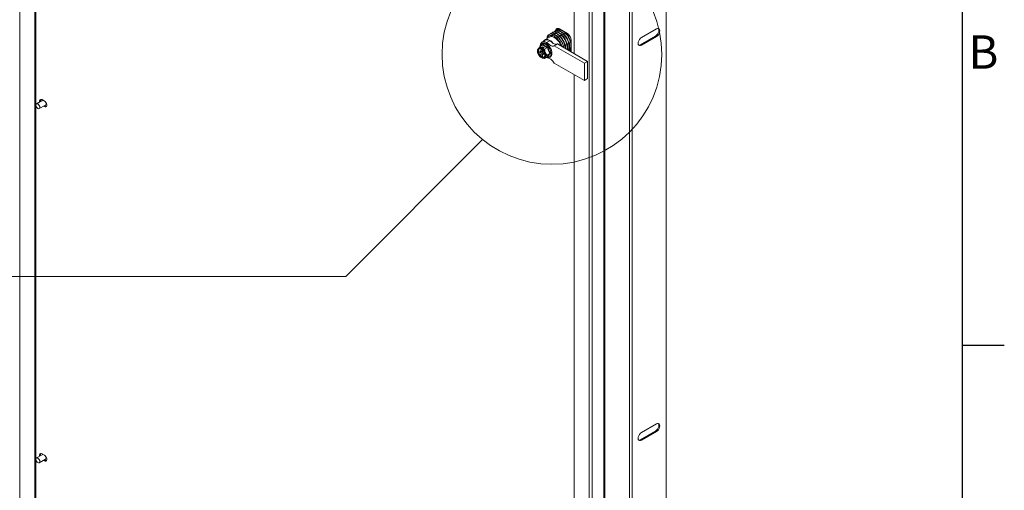
# Model space of a CAD drawing. Units: millimetres. Extents: x 3 to 4203, y 6 to 2976.
# Drawn here: x 3537 to 4128, y 2097 to 2379 of the extents above; entities that cross this region are included whole.
import ezdxf
from ezdxf.enums import TextEntityAlignment as Align

# ---------------------------------------------------------------- set-up
doc = ezdxf.new("R2010")
doc.units = ezdxf.units.MM
doc.header["$LTSCALE"] = 2
doc.layers.add('Title Block', color=7, linetype='Continuous')
doc.styles.add('ISO Proportional', font='ARIALN.TTF', dxfattribs={"width": 0.8})

# ---------------------------------------------------------------- blocks, each defined once
blk = doc.blocks.new('ISO A1 title block')
at = {"layer": 'Title Block'}
for p, q in [((820, 20), (820, 574)), ((820, 435.5), (825, 435.5))]:
    blk.add_line(p, q, dxfattribs=at)
at = {"layer": 'Title Block', "style": 'ISO Proportional'}
blk.add_text('B', height=4, dxfattribs=at).set_placement((822.5, 470.125), align=Align.MIDDLE)
at = {"layer": 'Title Block', "style": 'ISO Proportional', "flags": 8}
for tag, p in [('FILENAME', (747, 43)), ('DATE', (772, 43)), ('SCALE', (802, 43)), ('EDITION', (787, 23)), ('SHEET', (802, 23))]:
    blk.add_attdef(tag, text='', height=2.5, dxfattribs=at).set_placement(p, align=Align.MIDDLE_LEFT)
blk.add_attdef('DRAWING_NUMBER', text='', height=3, dxfattribs=at).set_placement((755, 25), align=Align.MIDDLE)

msp = doc.modelspace()

# ---------------------------------------------------------------- linework, layer by layer
at = {"color": 7, "linetype": 'Continuous', "lineweight": 18}
for p, q in [((3537.24, 2057.17), (3537.24, 2597.72)), ((3546.39, 2051.89), (3546.39, 2592.44)), ((3546.96, 2052.22), (3546.96, 2592.77)), ((3869.74, 2405.78), (3869.74, 2358.42)), ((3887.6, 2404.55), (3887.6, 1864)), ((3888.17, 2404.55), (3888.17, 1864)), ((3878.88, 2400.5), (3878.88, 1859.95)), ((3880.58, 2400.5), (3880.58, 1859.95)), ((3902.97, 1855.46), (3902.97, 2396.01)), ((3904.67, 2396.01), (3904.67, 1855.46)), ((3925.03, 2396.88), (3925.03, 1878.1)), ((3854.88, 2369.91), (3854.86, 2369.9)), ((3856, 2370.56), (3855.78, 2370.43)), ((3856.33, 2370.25), (3856.31, 2370.24)), ((3857.12, 2371.2), (3856.9, 2371.08)), ((3857.45, 2370.9), (3857.24, 2370.78)), ((3858.28, 2368.54), (3857.79, 2368.82)), ((3858.23, 2371.85), (3858.02, 2371.73)), ((3858.57, 2371.54), (3858.36, 2371.42)), ((3859.35, 2372.5), (3859.14, 2372.37)), ((3859.69, 2372.19), (3859.48, 2372.07)), ((3860.81, 2372.84), (3860.6, 2372.71)), ((3860.96, 2373.23), (3865.77, 2370.45)), ((3861.66, 2368.22), (3861.87, 2368.35)), ((3862.78, 2368.87), (3862.99, 2368.99)), ((3863.9, 2369.52), (3864.11, 2369.64)), ((3865.02, 2370.16), (3865.23, 2370.28)), ((3918.62, 2368.92), (3909.66, 2363.75)), ((3919.19, 2373.22), (3910.23, 2368.05)), ((3910.23, 2363.43), (3919.19, 2368.6)), ((3919.19, 2368.6), (3918.62, 2368.92)), ((3851.15, 2363.59), (3849.41, 2362.58)), ((3852.46, 2366.4), (3850.57, 2365.31)), ((3850.94, 2363.46), (3851.26, 2363.87)), ((3855.12, 2368.32), (3852.29, 2366.69)), ((3855.21, 2366.12), (3853.32, 2365.04)), ((3857.86, 2363.1), (3859.75, 2364.18)), ((3875.95, 2352.65), (3857.86, 2363.1)), ((3877.83, 2353.74), (3859.75, 2364.18)), ((3860.74, 2367.69), (3860.75, 2367.7)), ((3863.21, 2363.39), (3862.94, 2362.34)), ((3863.23, 2363.4), (3863.21, 2363.39)), ((3864.35, 2364.05), (3864.14, 2363.93)), ((3865.47, 2364.7), (3865.26, 2364.57)), ((3866.59, 2365.34), (3866.38, 2365.22)), ((3867.71, 2365.99), (3867.5, 2365.87)), ((3868.12, 2366.37), (3868.12, 2360.82)), ((3910.23, 2363.43), (3909.66, 2363.75)), ((3848.5, 2361.61), (3848.59, 2361.66)), ((3848.83, 2361.8), (3848.59, 2361.66)), ((3849.31, 2360), (3850.14, 2359.52)), ((3849.31, 2359.18), (3849.31, 2360)), ((3850.02, 2359.59), (3849.31, 2359.18)), ((3849.31, 2359.18), (3850.14, 2358.71)), ((3849.9, 2361.67), (3850.14, 2361.81)), ((3849.9, 2361.26), (3850.14, 2361.39)), ((3849.9, 2356.7), (3850.14, 2356.84)), ((3850.16, 2361.85), (3850.14, 2361.81)), ((3850.14, 2361.39), (3850.14, 2359.52)), ((3850.85, 2359.93), (3850.14, 2359.52)), ((3850.85, 2359.12), (3850.14, 2358.71)), ((3850.14, 2358.71), (3850.14, 2356.84)), ((3850.16, 2361.85), (3851.08, 2362.38)), ((3850.16, 2356.41), (3850.85, 2356.8)), ((3850.37, 2359.66), (3850.85, 2359.39)), ((3850.61, 2361.26), (3850.85, 2361.4)), ((3850.87, 2361.44), (3850.85, 2361.4)), ((3850.85, 2360.45), (3850.85, 2359.12)), ((3850.85, 2359.12), (3851.67, 2358.64)), ((3851.55, 2358.71), (3850.85, 2358.3)), ((3850.85, 2358.3), (3851.67, 2357.82)), ((3850.85, 2358.3), (3850.85, 2356.43)), ((3850.87, 2361.44), (3851.79, 2361.97)), ((3851.79, 2361.97), (3851.08, 2362.38)), ((3851.08, 2362.38), (3851.08, 2361.57)), ((3851.08, 2358.98), (3851.08, 2358.44)), ((3851.67, 2357.82), (3851.67, 2358.64)), ((3853.87, 2362.01), (3852.14, 2361.01)), ((3853.87, 2356.57), (3852.14, 2355.57)), ((3855.23, 2358.51), (3853.5, 2357.5)), ((3854.12, 2356.49), (3853.91, 2356.58)), ((3866.59, 2360.23), (3866.59, 2360.24)), ((3867.5, 2360.76), (3867.71, 2360.88)), ((3849.9, 2356.29), (3850.14, 2356.43)), ((3850.14, 2356.43), (3850.16, 2356.41)), ((3850.61, 2356.29), (3850.85, 2356.43)), ((3851.92, 2355.89), (3852.16, 2356.03)), ((3852.01, 2355.95), (3851.92, 2355.89)), ((3853.15, 2356.15), (3853.32, 2356.05)), ((3875.95, 2342.31), (3857.86, 2352.75)), ((3877.83, 2353.74), (3875.95, 2352.65)), ((3875.95, 2352.65), (3875.95, 2342.31)), ((3877.83, 2343.4), (3877.83, 2353.74)), ((3869.74, 2345.9), (3869.74, 1922.93)), ((3875.95, 2342.31), (3877.83, 2343.4)), ((3551.1, 2330.48), (3547.32, 2328.3)), ((3548.99, 2325.42), (3552.76, 2327.59)), ((3552.07, 2329.99), (3550.66, 2330.81)), ((3551.16, 2330.51), (3551.1, 2330.48)), ((3552.64, 2326.94), (3552.13, 2327.23)), ((3551.57, 2326.9), (3552.07, 2326.61)), ((3552.64, 2326.94), (3552.07, 2326.61)), ((3918.62, 2132.13), (3909.66, 2126.96)), ((3919.19, 2136.43), (3910.23, 2131.26)), ((3919.19, 2131.8), (3918.62, 2132.13)), ((3910.23, 2126.63), (3909.66, 2126.96)), ((3910.23, 2126.63), (3919.19, 2131.8)), ((3551.1, 2118.18), (3547.32, 2116)), ((3548.99, 2113.12), (3552.76, 2115.29)), ((3552.07, 2117.69), (3550.66, 2118.51)), ((3551.16, 2118.21), (3551.1, 2118.18)), ((3551.57, 2114.6), (3552.07, 2114.31)), ((3552.64, 2114.64), (3552.07, 2114.31)), ((3552.64, 2114.64), (3552.13, 2114.93))]:
    msp.add_line(p, q, dxfattribs=at)
at = {"color": 7, "linetype": 'Continuous', "lineweight": 18, "flags": 128}
for points in [[(3853.53, 2367.4), (3853.74, 2367.95), (3854.16, 2368.57), (3854.71, 2369.02), (3855.38, 2369.27), (3856.13, 2369.32), (3856.94, 2369.17), (3857.79, 2368.82)], [(3861.82, 2362.99), (3861.64, 2363.5), (3861.17, 2364.56), (3860.56, 2365.58), (3859.85, 2366.49), (3859.07, 2367.28), (3858.24, 2367.9), (3857.41, 2368.33), (3856.6, 2368.56), (3855.85, 2368.57), (3855.19, 2368.36), (3855.12, 2368.32)], [(3920.29, 2373.48), (3920.53, 2373.05), (3920.62, 2372.39), (3920.53, 2371.62), (3920.24, 2370.81), (3919.8, 2370.05), (3919.24, 2369.39), (3918.62, 2368.92)], [(3919.19, 2368.6), (3919.81, 2369.07), (3920.36, 2369.72), (3920.81, 2370.49), (3921.09, 2371.3), (3921.19, 2372.07), (3921.09, 2372.73), (3920.81, 2373.21), (3920.36, 2373.46), (3919.81, 2373.47), (3919.19, 2373.22)], [(3853.32, 2365.04), (3852.51, 2365.4), (3851.74, 2365.56), (3851.04, 2365.5), (3850.43, 2365.22), (3849.95, 2364.73), (3849.62, 2364.07), (3849.45, 2363.25), (3849.43, 2362.65)], [(3857.31, 2364.52), (3856.56, 2365.35), (3855.76, 2366.04), (3854.93, 2366.54), (3854.12, 2366.86), (3853.35, 2366.96), (3852.65, 2366.85), (3852.06, 2366.53), (3851.59, 2366.01), (3851.49, 2365.84)], [(3910.23, 2368.05), (3909.61, 2367.58), (3909.05, 2366.93), (3908.61, 2366.16), (3908.32, 2365.36), (3908.23, 2364.58), (3908.32, 2363.93), (3908.61, 2363.44), (3909.05, 2363.19), (3909.61, 2363.18), (3910.23, 2363.43)], [(3909.66, 2363.75), (3909.04, 2363.51), (3908.56, 2363.5)], [(3849.68, 2361.33), (3849.09, 2361.46), (3848.58, 2361.36), (3848.19, 2361.05), (3847.93, 2360.55), (3847.85, 2359.9), (3847.93, 2359.15), (3848.19, 2358.36), (3848.58, 2357.6), (3849.09, 2356.91), (3849.68, 2356.36)], [(3849.08, 2361.37), (3849.06, 2361.36), (3848.7, 2360.98), (3848.51, 2360.41), (3848.51, 2359.7), (3848.7, 2358.91), (3849.06, 2358.12), (3849.56, 2357.41), (3850.14, 2356.84)], [(3848.84, 2361.23), (3848.82, 2361.22), (3848.77, 2361.18)], [(3850.38, 2355.96), (3850.97, 2355.83), (3851.48, 2355.93), (3851.87, 2356.24), (3852.12, 2356.74), (3852.21, 2357.39), (3852.12, 2358.13), (3851.87, 2358.92), (3851.48, 2359.69), (3850.97, 2360.38), (3850.38, 2360.92)], [(3850.85, 2356.43), (3851.43, 2356.33), (3851.91, 2356.46)], [(3851.67, 2356.32), (3851.69, 2356.33), (3851.75, 2356.37)], [(3548.16, 2325.5), (3548.61, 2325.34), (3548.99, 2325.42), (3549.25, 2325.71), (3549.34, 2326.18), (3549.25, 2326.75), (3548.99, 2327.34), (3548.61, 2327.86), (3548.16, 2328.22), (3547.71, 2328.38), (3547.32, 2328.3), (3547.07, 2328.01), (3546.98, 2327.54), (3547.07, 2326.97), (3547.32, 2326.38), (3547.71, 2325.86), (3548.16, 2325.5)], [(3550.66, 2330.81), (3550.16, 2330.99), (3549.72, 2330.95), (3549.39, 2330.69), (3549.22, 2330.24), (3549.22, 2329.66), (3549.26, 2329.42)], [(3552.07, 2326.61), (3552.57, 2326.43), (3553.01, 2326.47), (3553.34, 2326.73), (3553.51, 2327.18), (3553.51, 2327.76), (3553.34, 2328.42), (3553.01, 2329.05), (3552.57, 2329.6), (3552.07, 2329.99)], [(3553.35, 2326.74), (3553.14, 2326.75), (3552.64, 2326.94)], [(3920.29, 2136.68), (3920.53, 2136.26), (3920.62, 2135.6), (3920.53, 2134.83), (3920.24, 2134.02), (3919.8, 2133.25), (3919.24, 2132.6), (3918.62, 2132.13)], [(3919.19, 2131.8), (3919.81, 2132.27), (3920.36, 2132.92), (3920.81, 2133.69), (3921.09, 2134.5), (3921.19, 2135.27), (3921.09, 2135.93), (3920.81, 2136.41), (3920.36, 2136.67), (3919.81, 2136.67), (3919.19, 2136.43)], [(3910.23, 2131.26), (3909.61, 2130.79), (3909.05, 2130.14), (3908.61, 2129.37), (3908.32, 2128.56), (3908.23, 2127.79), (3908.32, 2127.13), (3908.61, 2126.65), (3909.05, 2126.39), (3909.61, 2126.39), (3910.23, 2126.63)], [(3909.66, 2126.96), (3909.04, 2126.71), (3908.56, 2126.7)], [(3548.16, 2113.2), (3548.61, 2113.04), (3548.99, 2113.12), (3549.25, 2113.41), (3549.34, 2113.88), (3549.25, 2114.45), (3548.99, 2115.04), (3548.61, 2115.56), (3548.16, 2115.92), (3547.71, 2116.08), (3547.32, 2116), (3547.07, 2115.71), (3546.98, 2115.24), (3547.07, 2114.67), (3547.32, 2114.08), (3547.71, 2113.56), (3548.16, 2113.2)], [(3550.66, 2118.51), (3550.16, 2118.69), (3549.72, 2118.65), (3549.39, 2118.39), (3549.22, 2117.94), (3549.22, 2117.36), (3549.26, 2117.12)], [(3552.07, 2114.31), (3552.57, 2114.13), (3553.01, 2114.17), (3553.34, 2114.43), (3553.51, 2114.88), (3553.51, 2115.46), (3553.34, 2116.11), (3553.01, 2116.75), (3552.57, 2117.3), (3552.07, 2117.69)], [(3553.35, 2114.44), (3553.14, 2114.45), (3552.64, 2114.64)]]:
    msp.add_lwpolyline(points, dxfattribs=at)
at = {"color": 8, "linetype": 'Continuous', "lineweight": 18, "flags": 128}
for points in [[(3852.8, 2363.91), (3852.07, 2364.23), (3851.38, 2364.34), (3850.76, 2364.23), (3850.26, 2363.9), (3849.89, 2363.38), (3849.69, 2362.74)], [(3853.41, 2356.3), (3853.89, 2356.18), (3854.55, 2356.18), (3855.11, 2356.4), (3855.55, 2356.83), (3855.84, 2357.44), (3855.97, 2358.21), (3855.93, 2359.08), (3855.71, 2360.01), (3855.35, 2360.96), (3854.84, 2361.87), (3854.23, 2362.7), (3853.53, 2363.39), (3852.8, 2363.91)], [(3848.77, 2361.18), (3848.47, 2360.85), (3848.28, 2360.28), (3848.28, 2359.56), (3848.47, 2358.77), (3848.82, 2357.99), (3849.32, 2357.27), (3849.9, 2356.7)], [(3850.61, 2361.26), (3851.25, 2360.67), (3851.81, 2359.93), (3852.24, 2359.09), (3852.52, 2358.23), (3852.61, 2357.42), (3852.52, 2356.71), (3852.24, 2356.16), (3852.01, 2355.95)], [(3850.61, 2356.29), (3851.19, 2356.19), (3851.67, 2356.32)]]:
    msp.add_lwpolyline(points, dxfattribs=at)
at = {"color": 8, "linetype": 'Continuous', "lineweight": 15}
msp.add_lwpolyline([(3814.84, 2306.91), (3732.78, 2224.86), (3304.9, 2224.85)], dxfattribs=at)
msp.add_circle((3856.49, 2357.96), 65.89, dxfattribs=at)
at = {"color": 7, "linetype": 'Continuous', "lineweight": 18}
for centre, radius, start, end in [((3856.16, 2367.64), 2.61, 86.72341, 153.28734), ((3856.2, 2367.55), 2.7, 87.14377, 119.2829), ((3857.09, 2368.17), 2.61, 86.69102, 131.56439), ((3857.32, 2368.2), 2.7, 87.14377, 119.2829), ((3858.21, 2368.82), 2.61, 86.69102, 131.56439), ((3858.44, 2368.85), 2.7, 87.14377, 119.2829), ((3859.33, 2369.46), 2.61, 86.69102, 131.56439), ((3859.56, 2369.49), 2.7, 87.14377, 119.2829), ((3852.21, 2359.86), 10.59, 15.17397, 55.06256), ((3860.04, 2372.12), 1.44, 50.17384, 184.02151), ((3860.45, 2370.11), 2.61, 86.69102, 131.5644), ((3860.92, 2372.37), 1.75, 139.1501, 179.36371), ((3860.68, 2370.14), 2.7, 87.14377, 119.2829), ((3861.5, 2370.88), 2.48, 104.52681, 132.22153), ((3852.58, 2360.12), 12.41, 18.47536, 41.52464), ((3853.49, 2360.64), 12.41, 18.47536, 41.52464), ((3853.7, 2360.76), 12.41, 18.47536, 41.52464), ((3854.61, 2361.29), 12.41, 18.47536, 41.52464), ((3854.82, 2361.41), 12.41, 18.47536, 41.52464), ((3855.73, 2361.93), 12.41, 18.47536, 41.52464), ((3855.94, 2362.06), 12.41, 18.47536, 41.52464), ((3863.01, 2366.14), 5.12, 2.60548, 57.39452), ((3853.6, 2363.91), 2.74, 54.01716, 114.67238), ((3851.44, 2359.46), 12.41, 18.47536, 41.52464), ((3851.46, 2359.47), 12.41, 18.47536, 41.52464), ((3852.37, 2360), 12.41, 18.47536, 41.52464), ((3849.49, 2360.47), 1.49, 64.14087, 116.58182), ((3847.52, 2357.19), 5.36, 20.77651, 51.66009), ((3849.81, 2357.73), 3.04, 333.43643, 26.56357), ((3864.96, 2362.09), 2.86, 313.93152, 332.3958), ((3865.22, 2362.18), 2.81, 309.11135, 332.50454), ((3866.36, 2362.46), 2.48, 287.77322, 315.48057), ((3866.17, 2360.72), 1.96, 323.95336, 2.95354), ((3851.57, 2357.04), 1.17, 300.22031, 325.47167), ((3551.48, 2330.23), 1.72, 153.14675, 196.07953), ((3551.85, 2328.49), 1.28, 315.50089, 31.82111), ((3551.48, 2117.92), 1.72, 153.14675, 196.07953), ((3551.85, 2116.19), 1.28, 315.50089, 31.82111)]:
    msp.add_arc(centre, radius, start, end, dxfattribs=at)
at = {"color": 8, "linetype": 'Continuous', "lineweight": 18}
msp.add_arc((3849.26, 2360.4), 1.43, 62.99024, 117.73245, dxfattribs=at)
at = {"color": 7, "linetype": 'Continuous', "lineweight": 18}
for points, knots in [([(3853.48, 2367.37), (3853.48, 2367.38), (3853.52, 2367.73), (3853.66, 2368.22), (3853.8, 2368.7), (3853.83, 2368.81)], [0, 0, 0, 0, 0.019031, 0.768351, 1, 1, 1, 1]), ([(3856.31, 2370.24), (3856.5, 2370), (3856.78, 2369.63), (3857.3, 2369.16), (3857.63, 2368.93), (3857.79, 2368.82)], [0, 0, 0, 0, 0.469702, 0.733419, 1, 1, 1, 1]), ([(3860.75, 2367.7), (3860.74, 2367.71), (3860.42, 2368.06), (3859.69, 2368.71), (3858.5, 2369.42), (3857.34, 2369.92), (3856.67, 2370.14), (3856.33, 2370.25)], [0, 0, 0, 0, 0.014208, 0.319168, 0.634517, 0.81627, 1, 1, 1, 1]), ([(3857.24, 2370.78), (3857.64, 2370.39), (3858.37, 2369.69), (3859.89, 2368.85), (3861.02, 2368.42), (3861.63, 2368.23), (3861.66, 2368.22)], [0, 0, 0, 0, 0.365184, 0.669562, 0.985785, 1, 1, 1, 1]), ([(3861.87, 2368.35), (3861.86, 2368.36), (3861.54, 2368.7), (3860.81, 2369.36), (3859.62, 2370.07), (3858.46, 2370.57), (3857.79, 2370.79), (3857.45, 2370.9)], [0, 0, 0, 0, 0.014208, 0.319168, 0.634517, 0.81627, 1, 1, 1, 1]), ([(3858.28, 2368.54), (3858.31, 2368.52), (3858.64, 2368.35), (3859.33, 2368.07), (3860.14, 2367.83), (3860.62, 2367.72), (3860.74, 2367.69)], [0, 0, 0, 0, 0.053786, 0.458077, 0.872028, 1, 1, 1, 1]), ([(3858.36, 2371.42), (3858.76, 2371.04), (3859.49, 2370.33), (3861.01, 2369.49), (3862.14, 2369.07), (3862.75, 2368.88), (3862.78, 2368.87)], [0, 0, 0, 0, 0.365184, 0.669562, 0.985785, 1, 1, 1, 1]), ([(3862.99, 2368.99), (3862.98, 2369.01), (3862.66, 2369.35), (3861.93, 2370.01), (3860.74, 2370.71), (3859.58, 2371.21), (3858.91, 2371.43), (3858.57, 2371.54)], [0, 0, 0, 0, 0.014208, 0.319168, 0.634517, 0.81627, 1, 1, 1, 1]), ([(3859.48, 2372.07), (3859.88, 2371.68), (3860.61, 2370.98), (3862.13, 2370.14), (3863.26, 2369.72), (3863.87, 2369.52), (3863.9, 2369.52)], [0, 0, 0, 0, 0.365184, 0.669562, 0.985785, 1, 1, 1, 1]), ([(3864.11, 2369.64), (3864.1, 2369.65), (3863.78, 2370), (3863.05, 2370.65), (3861.86, 2371.36), (3860.7, 2371.86), (3860.03, 2372.08), (3859.69, 2372.19)], [0, 0, 0, 0, 0.014208, 0.319168, 0.634517, 0.81627, 1, 1, 1, 1]), ([(3860.6, 2372.71), (3861, 2372.33), (3861.73, 2371.63), (3863.25, 2370.79), (3864.38, 2370.36), (3864.99, 2370.17), (3865.02, 2370.16)], [0, 0, 0, 0, 0.365184, 0.669562, 0.985785, 1, 1, 1, 1]), ([(3865.23, 2370.28), (3865.22, 2370.3), (3864.9, 2370.64), (3864.17, 2371.3), (3862.98, 2372.01), (3861.82, 2372.5), (3861.15, 2372.73), (3860.81, 2372.84)], [0, 0, 0, 0, 0.014208, 0.319168, 0.634517, 0.81627, 1, 1, 1, 1]), ([(3848.63, 2361.69), (3848.68, 2361.75), (3848.83, 2361.95), (3849.11, 2362.26), (3849.34, 2362.5), (3849.41, 2362.58)], [0, 0, 0, 0, 0.221869, 0.745108, 1, 1, 1, 1]), ([(3850.16, 2361.85), (3850.02, 2361.96), (3849.75, 2362.18), (3849.53, 2362.43), (3849.42, 2362.57), (3849.41, 2362.58)], [0, 0, 0, 0, 0.472998, 0.953993, 1, 1, 1, 1]), ([(3853.36, 2356.27), (3853.38, 2356.26), (3853.65, 2356.12), (3854.17, 2356.03), (3854.86, 2356.04), (3855.48, 2356.28), (3855.96, 2356.7), (3856.29, 2357.27), (3856.49, 2357.96), (3856.53, 2358.77), (3856.43, 2359.65), (3856.17, 2360.58), (3855.77, 2361.49), (3855.26, 2362.35), (3854.65, 2363.13), (3853.97, 2363.79), (3853.36, 2364.22), (3852.74, 2364.54), (3852.11, 2364.74), (3851.4, 2364.77), (3850.77, 2364.58), (3850.25, 2364.19), (3849.89, 2363.65), (3849.69, 2363.15), (3849.66, 2362.81), (3849.65, 2362.72)], [0, 0, 0, 0, 0.004727, 0.054088, 0.102865, 0.149913, 0.195366, 0.240603, 0.287047, 0.334957, 0.383562, 0.43218, 0.480691, 0.529154, 0.577668, 0.626311, 0.675289, 0.701172, 0.750382, 0.799404, 0.846929, 0.892638, 0.937806, 0.983877, 1, 1, 1, 1]), ([(3851.15, 2363.59), (3851.17, 2363.6), (3851.2, 2363.63), (3851.24, 2363.69), (3851.26, 2363.77), (3851.26, 2363.83), (3851.26, 2363.86), (3851.26, 2363.87)], [0, 0, 0, 0, 0.236184, 0.471397, 0.732465, 0.992086, 1, 1, 1, 1]), ([(3853.87, 2362.01), (3853.62, 2362.12), (3853.11, 2362.34), (3852.39, 2362.71), (3851.73, 2363.13), (3851.35, 2363.43), (3851.15, 2363.59)], [0, 0, 0, 0, 0.245251, 0.49213, 0.745021, 1, 1, 1, 1]), ([(3851.26, 2363.87), (3851.35, 2363.79), (3851.63, 2363.56), (3852.13, 2363.19), (3852.77, 2362.81), (3853.44, 2362.49), (3853.89, 2362.31), (3854.12, 2362.21)], [0, 0, 0, 0, 0.117987, 0.354133, 0.592326, 0.795595, 1, 1, 1, 1]), ([(3857.86, 2363.1), (3857.62, 2363), (3857.16, 2362.82), (3856.31, 2362.9), (3855.35, 2363.42), (3854.38, 2364.31), (3853.68, 2364.79), (3853.32, 2365.04)], [0, 0, 0, 0, 0.191259, 0.378688, 0.559222, 0.778196, 1, 1, 1, 1]), ([(3857.31, 2364.52), (3856.92, 2364.84), (3856.23, 2365.42), (3855.52, 2365.91), (3855.21, 2366.12)], [0, 0, 0, 0, 0.557079, 1, 1, 1, 1]), ([(3859.75, 2364.18), (3859.55, 2364.1), (3859.16, 2363.95), (3858.35, 2363.93), (3857.7, 2364.3), (3857.31, 2364.52)], [0, 0, 0, 0, 0.287799, 0.572822, 1, 1, 1, 1]), ([(3863.51, 2362.01), (3863.49, 2362.21), (3863.43, 2362.7), (3863.31, 2363.14), (3863.23, 2363.4)], [0, 0, 0, 0, 0.40264, 1, 1, 1, 1]), ([(3864.14, 2363.93), (3863.98, 2363.22), (3863.81, 2362.5), (3863.82, 2361.85), (3863.82, 2361.83)], [0, 0, 0, 0, 0.970766, 1, 1, 1, 1]), ([(3864.66, 2361.35), (3864.67, 2361.7), (3864.7, 2362.37), (3864.57, 2363.26), (3864.42, 2363.79), (3864.35, 2364.05)], [0, 0, 0, 0, 0.350914, 0.673702, 1, 1, 1, 1]), ([(3865.26, 2364.57), (3865.12, 2363.88), (3864.88, 2362.68), (3864.93, 2361.62), (3864.95, 2361.18)], [0, 0, 0, 0, 0.580865, 1, 1, 1, 1]), ([(3865.67, 2360.76), (3865.71, 2360.97), (3865.85, 2361.77), (3865.83, 2362.82), (3865.69, 2363.91), (3865.55, 2364.43), (3865.47, 2364.7)], [0, 0, 0, 0, 0.138879, 0.537735, 0.767618, 1, 1, 1, 1]), ([(3866.38, 2365.22), (3866.25, 2364.53), (3866.01, 2363.27), (3866.02, 2361.63), (3866.22, 2360.79), (3866.32, 2360.39)], [0, 0, 0, 0, 0.389163, 0.713528, 1, 1, 1, 1]), ([(3866.59, 2360.24), (3866.6, 2360.26), (3866.73, 2360.87), (3866.94, 2362.07), (3866.96, 2363.47), (3866.81, 2364.55), (3866.66, 2365.08), (3866.59, 2365.34)], [0, 0, 0, 0, 0.014208, 0.319168, 0.634517, 0.81627, 1, 1, 1, 1]), ([(3867.5, 2365.87), (3867.37, 2365.18), (3867.12, 2363.91), (3867.15, 2362.21), (3867.35, 2361.25), (3867.49, 2360.78), (3867.5, 2360.76)], [0, 0, 0, 0, 0.365184, 0.669562, 0.985785, 1, 1, 1, 1]), ([(3867.71, 2360.88), (3867.72, 2360.91), (3867.85, 2361.52), (3868.06, 2362.71), (3868.08, 2364.12), (3867.93, 2365.2), (3867.78, 2365.73), (3867.71, 2365.99)], [0, 0, 0, 0, 0.014208, 0.319168, 0.634517, 0.81627, 1, 1, 1, 1]), ([(3848.5, 2361.57), (3848.41, 2361.51), (3848.17, 2361.35), (3847.94, 2360.91), (3847.8, 2360.32), (3847.78, 2359.75), (3847.87, 2359.39), (3847.89, 2359.28)], [0, 0, 0, 0, 0.147589, 0.385679, 0.631049, 0.887226, 1, 1, 1, 1]), ([(3847.89, 2359.28), (3847.92, 2359.14), (3847.99, 2358.74), (3848.27, 2358.08), (3848.69, 2357.35), (3849.21, 2356.71), (3849.59, 2356.39), (3849.78, 2356.24)], [0, 0, 0, 0, 0.125883, 0.34749, 0.568744, 0.790396, 1, 1, 1, 1]), ([(3848.79, 2361.18), (3848.81, 2361.2), (3848.93, 2361.31), (3849.21, 2361.35), (3849.56, 2361.31), (3849.76, 2361.23), (3849.81, 2361.21)], [0, 0, 0, 0, 0.102491, 0.528334, 0.89198, 1, 1, 1, 1]), ([(3849.9, 2361.67), (3849.88, 2361.65), (3849.82, 2361.62), (3849.76, 2361.53), (3849.7, 2361.43), (3849.68, 2361.37), (3849.68, 2361.33)], [0, 0, 0, 0, 0.252392, 0.504743, 0.758289, 1, 1, 1, 1]), ([(3849.68, 2361.33), (3849.68, 2361.33), (3849.69, 2361.29), (3849.72, 2361.25), (3849.78, 2361.22), (3849.84, 2361.23), (3849.89, 2361.25), (3849.9, 2361.26)], [0, 0, 0, 0, 0.067859, 0.328338, 0.587576, 0.843405, 1, 1, 1, 1]), ([(3849.9, 2356.7), (3849.88, 2356.68), (3849.82, 2356.65), (3849.76, 2356.56), (3849.7, 2356.46), (3849.68, 2356.4), (3849.68, 2356.36)], [0, 0, 0, 0, 0.251529, 0.502991, 0.756329, 1, 1, 1, 1]), ([(3850.38, 2360.92), (3850.38, 2360.93), (3850.39, 2360.98), (3850.42, 2361.06), (3850.49, 2361.15), (3850.55, 2361.22), (3850.59, 2361.25), (3850.61, 2361.26)], [0, 0, 0, 0, 0.067474, 0.327891, 0.586351, 0.841655, 1, 1, 1, 1]), ([(3850.44, 2360.84), (3850.43, 2360.85), (3850.4, 2360.86), (3850.39, 2360.9), (3850.38, 2360.92)], [0, 0, 0, 0, 0.320724, 1, 1, 1, 1]), ([(3850.38, 2360.88), (3850.47, 2360.81), (3850.74, 2360.6), (3851.16, 2360.14), (3851.59, 2359.49), (3851.92, 2358.79), (3852.12, 2358.09), (3852.19, 2357.44), (3852.11, 2356.9), (3851.95, 2356.54), (3851.79, 2356.42), (3851.72, 2356.37)], [0, 0, 0, 0, 0.062745, 0.184065, 0.30616, 0.428503, 0.550456, 0.671395, 0.791028, 0.910245, 1, 1, 1, 1]), ([(3852.14, 2361.01), (3851.98, 2361.05), (3851.53, 2361.17), (3851.13, 2361.34), (3850.87, 2361.44)], [0, 0, 0, 0, 0.351975, 1, 1, 1, 1]), ([(3852.14, 2361.01), (3852.17, 2360.72), (3852.22, 2360.13), (3852.39, 2359.49), (3852.51, 2359.16), (3852.53, 2359.09)], [0, 0, 0, 0, 0.442922, 0.896343, 1, 1, 1, 1]), ([(3852.53, 2359.09), (3852.64, 2358.86), (3852.84, 2358.39), (3853.19, 2357.88), (3853.42, 2357.6), (3853.5, 2357.5)], [0, 0, 0, 0, 0.39547, 0.801975, 1, 1, 1, 1]), ([(3853.5, 2357.5), (3853.33, 2357.33), (3853, 2356.97), (3852.69, 2356.59), (3852.56, 2356.41), (3852.53, 2356.37)], [0, 0, 0, 0, 0.442922, 0.896343, 1, 1, 1, 1]), ([(3853.87, 2362.01), (3853.89, 2362.03), (3853.93, 2362.05), (3854, 2362.1), (3854.06, 2362.16), (3854.1, 2362.2), (3854.12, 2362.21), (3854.12, 2362.21)], [0, 0, 0, 0, 0.236184, 0.471397, 0.732465, 0.992086, 1, 1, 1, 1]), ([(3855.23, 2358.51), (3855.09, 2358.77), (3854.8, 2359.3), (3854.43, 2360.16), (3854.11, 2361.07), (3853.95, 2361.7), (3853.87, 2362.01)], [0, 0, 0, 0, 0.245251, 0.49213, 0.745021, 1, 1, 1, 1]), ([(3853.87, 2356.57), (3853.95, 2356.71), (3854.1, 2356.98), (3854.41, 2357.45), (3854.78, 2357.96), (3855.08, 2358.32), (3855.23, 2358.51)], [0, 0, 0, 0, 0.245251, 0.49213, 0.745021, 1, 1, 1, 1]), ([(3854.12, 2356.49), (3854.12, 2356.5), (3854.1, 2356.52), (3854.06, 2356.55), (3854, 2356.59), (3853.93, 2356.6), (3853.89, 2356.58), (3853.87, 2356.57)], [0, 0, 0, 0, 0.007914, 0.267535, 0.528603, 0.763816, 1, 1, 1, 1]), ([(3854.12, 2362.21), (3854.15, 2362.06), (3854.26, 2361.59), (3854.48, 2360.83), (3854.8, 2359.99), (3855.16, 2359.22), (3855.42, 2358.76), (3855.55, 2358.53)], [0, 0, 0, 0, 0.117987, 0.354133, 0.592326, 0.795595, 1, 1, 1, 1]), ([(3855.55, 2358.53), (3855.47, 2358.44), (3855.24, 2358.17), (3854.9, 2357.74), (3854.56, 2357.27), (3854.31, 2356.86), (3854.18, 2356.62), (3854.12, 2356.49)], [0, 0, 0, 0, 0.117987, 0.354133, 0.592326, 0.795595, 1, 1, 1, 1]), ([(3855.23, 2358.51), (3855.26, 2358.52), (3855.3, 2358.54), (3855.38, 2358.55), (3855.46, 2358.55), (3855.52, 2358.54), (3855.55, 2358.53), (3855.55, 2358.53)], [0, 0, 0, 0, 0.236184, 0.471397, 0.732465, 0.992086, 1, 1, 1, 1]), ([(3849.68, 2356.36), (3849.68, 2356.36), (3849.69, 2356.32), (3849.72, 2356.28), (3849.78, 2356.25), (3849.84, 2356.26), (3849.89, 2356.28), (3849.9, 2356.29)], [0, 0, 0, 0, 0.067474, 0.327891, 0.586351, 0.841655, 1, 1, 1, 1]), ([(3850.38, 2355.96), (3850.38, 2355.96), (3850.39, 2356.01), (3850.42, 2356.09), (3850.49, 2356.19), (3850.55, 2356.26), (3850.59, 2356.28), (3850.61, 2356.29)], [0, 0, 0, 0, 0.067859, 0.328338, 0.587576, 0.843405, 1, 1, 1, 1]), ([(3850.46, 2355.86), (3850.44, 2355.87), (3850.41, 2355.89), (3850.39, 2355.93), (3850.38, 2355.96)], [0, 0, 0, 0, 0.48446, 1, 1, 1, 1]), ([(3850.41, 2355.88), (3850.52, 2355.84), (3850.84, 2355.72), (3851.34, 2355.68), (3851.78, 2355.78), (3851.96, 2355.93), (3852.02, 2355.98)], [0, 0, 0, 0, 0.19275, 0.555201, 0.869927, 1, 1, 1, 1]), ([(3852.14, 2355.57), (3851.98, 2355.61), (3851.76, 2355.66), (3851.57, 2355.74), (3851.52, 2355.76)], [0, 0, 0, 0, 0.739997, 1, 1, 1, 1]), ([(3852.53, 2356.37), (3852.45, 2356.25), (3852.29, 2355.99), (3852.18, 2355.74), (3852.15, 2355.61), (3852.14, 2355.57)], [0, 0, 0, 0, 0.39547, 0.801975, 1, 1, 1, 1]), ([(3857.86, 2352.75), (3857.62, 2353.12), (3857.16, 2353.84), (3856.31, 2354.74), (3855.35, 2355.33), (3854.38, 2355.56), (3853.68, 2355.89), (3853.32, 2356.05)], [0, 0, 0, 0, 0.191259, 0.378688, 0.559222, 0.778196, 1, 1, 1, 1])]:
    msp.add_open_spline(points, degree=3, knots=knots, dxfattribs=at)

# ---------------------------------------------------------------- block references
at = {"layer": 'Title Block', "xscale": 5, "yscale": 5, "zscale": 5}
msp.add_blockref('ISO A1 title block', (2.85, 6.12), dxfattribs=at)

doc.saveas('drawing.dxf')
